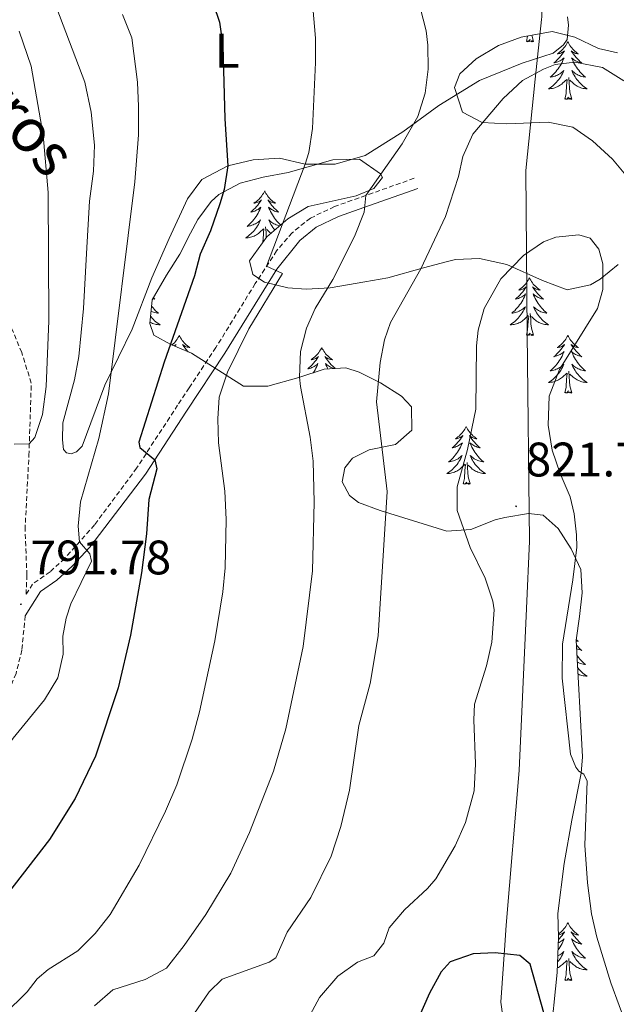
# Model space of a CAD drawing. Units: metres. Extents: x 616998 to 621503, y 4717458 to 4720505.
# Drawn here: x 619065 to 619189, y 4719763 to 4719967 of the extents above; entities that cross this region are included whole.
import ezdxf
from ezdxf.enums import TextEntityAlignment as Align

# ---------------------------------------------------------------- set-up
doc = ezdxf.new("R2010")
doc.units = ezdxf.units.M
doc.header["$MEASUREMENT"] = 0
doc.linetypes.add('TRAZOSX2', pattern=[1.5, 1, -0.5])
for name, color, linetype, lineweight in [('Carátula', 7, 'Continuous', 5), ('Level 1', 19, 'Continuous', 0), ('Level 21', 19, 'Continuous', 0), ('Level 35', 92, 'TRAZOSX2', 0), ('Level 36', 19, 'Continuous', 40), ('Level 37', 92, 'Continuous', 0), ('Level 4', 36, 'Continuous', 30), ('Level 41', 19, 'Continuous', 0), ('Level 44', 19, 'Continuous', 0), ('Level 5', 36, 'Continuous', 0), ('Level 7', 1, 'Continuous', 0)]:
    doc.layers.add(name, color=color, linetype=linetype, lineweight=lineweight)
doc.styles.add('Arial', font='ARIAL.TTF', dxfattribs={"height": 0.2})

# ---------------------------------------------------------------- blocks, each defined once
blk = doc.blocks.new('5PATER')
at = {"layer": 'Carátula', "linetype": 'Continuous', "lineweight": 5}
h = blk.add_hatch(color=250, dxfattribs=at)
edge = h.paths.add_edge_path()
edge.add_ellipse((0, 0), major_axis=(-1.33, -1.34), ratio=0.999422, start_angle=0, end_angle=360)

msp = doc.modelspace()

# ---------------------------------------------------------------- linework, layer by layer
at = {"layer": 'Level 1', "color": 19, "linetype": 'Continuous', "lineweight": 0, "ltscale": 0.5}
msp.add_polyline3d([(619189.46, 4719716.05, 826.99), (619175.48, 4719731.46, 828.68), (619169.32, 4719742.67, 827.94), (619166.34, 4719754.05, 826.8), (619164.91, 4719763.94, 826.18), (619165.75, 4719775.73, 824.67), (619166.05, 4719779.85, 823.91), (619168.71, 4719811.92, 820.55), (619170.23, 4719845.42, 821.14), (619170.86, 4719859.35, 821.5), (619170.41, 4719902.43, 820.68), (619170.34, 4719910.9, 820.27), (619170.12, 4719936.1, 817.46), (619172.07, 4719954.99, 815.12), (619173.36, 4719967.37, 813.72), (619173.41, 4719967.93, 813.71), (619174.29, 4719992.34, 810.96), (619180.65, 4720030.95, 806.95), (619184.39, 4720067.36, 799), (619181.48, 4720089.93, 797.61)], dxfattribs=at)
at = {"layer": 'Level 21', "color": 19, "linetype": 'TRAZOSX2', "lineweight": 0}
for points in [[(619146.97, 4719934.48, 812.6), (619136.97, 4719930.92, 810.85), (619130.45, 4719928.62, 808.71), (619125.49, 4719926.23, 807.44), (619121.69, 4719923.21, 806.56), (619118.49, 4719919.48, 805.61), (619114.06, 4719912.68, 804.43), (619105.91, 4719899.44, 803.47), (619100.37, 4719891.11, 803.22), (619097.98, 4719887.51, 802.67), (619089.49, 4719874.49, 799.1), (619080.77, 4719862.73, 795.71), (619074.57, 4719855.78, 793.3), (619071.54, 4719853.02, 792.43), (619067.94, 4719850.49, 791.79), (619066.59, 4719848.36, 791.78), (619066.75, 4719852.34, 791.45), (619066.36, 4719861.72, 791.06), (619067.17, 4719877.09, 790.74), (619067.66, 4719892.07, 788.44), (619065.67, 4719898.4, 787.32), (619057.68, 4719917.77, 784.47)], [(619066.4, 4719843.92, 791.77), (619065.7, 4719836.81, 791.93), (619064.5, 4719831.98, 792.29), (619060.88, 4719823.3, 792.57), (619056.53, 4719816.36, 793.28), (619049.63, 4719807.15, 792.88), (619044.19, 4719798.76, 792.48), (619040.22, 4719793.58, 792.09), (619023.77, 4719774.4, 790.01), (619015.38, 4719764.8, 789.55), (619011.79, 4719761.29, 789.47), (619009, 4719759.26, 789.39), (619005.5, 4719757.31, 788.68), (619001.77, 4719755.02, 788.28), (618998.74, 4719752.04, 788.2), (618996.97, 4719749.29, 788.28)]]:
    msp.add_polyline3d(points, dxfattribs=at)
at = {"layer": 'Level 21', "color": 19, "linetype": 'Continuous', "lineweight": 0}
msp.add_polyline3d([(619147.71, 4719932.39, 812.6), (619137.71, 4719928.84, 810.85), (619131.3, 4719926.57, 808.71), (619126.67, 4719924.35, 807.44), (619123.27, 4719921.63, 806.56), (619118.51, 4719915.64, 805.06), (619107.77, 4719898.25, 803.47), (619099.83, 4719886.29, 802.67), (619091.3, 4719873.21, 799.1), (619079.81, 4719858.09, 794.73), (619076.12, 4719854.2, 793.3), (619072.93, 4719851.29, 792.43), (619069.57, 4719848.93, 791.79), (619066.4, 4719843.92, 791.77)], dxfattribs=at)
at = {"layer": 'Level 35', "color": 92, "linetype": 'Continuous', "lineweight": 0, "ltscale": 0.5}
for points in [[(619191.85, 4719933.85, 820.06), (619188.09, 4719938.45, 820.37), (619183.95, 4719942.23, 820.37), (619179.87, 4719945.09, 820.37), (619174.72, 4719946.11, 820.37), (619166.19, 4719945.74, 820.06), (619161.1, 4719946.04, 819.1), (619156.99, 4719948.2, 818.79), (619155.31, 4719953.27, 818.17), (619156.43, 4719956.12, 817.83), (619159.82, 4719959.23, 817.52), (619164.44, 4719961.97, 816.88), (619169.12, 4719963.72, 816.92), (619175.57, 4719964.84, 816.24), (619180.27, 4719963.71, 815.29), (619185.19, 4719961.37, 815.61), (619189.08, 4719960.43, 815.61)], [(619123.12, 4719893.23, 811.16), (619116.65, 4719891.47, 809.26), (619111.65, 4719891.42, 808.42), (619100.85, 4719898.27, 806.4), (619096.55, 4719900.05, 804.89), (619093.05, 4719901.98, 803.54), (619092.19, 4719904.4, 802.9), (619092.7, 4719909.29, 802.9), (619095.65, 4719914.43, 802.9), (619098.41, 4719918.76, 803.54), (619100.67, 4719923.12, 804.28), (619102.13, 4719925.95, 805.13), (619104.94, 4719929.69, 807.04), (619106.5, 4719931.12, 807.99), (619110.93, 4719933.45, 810.21), (619115.73, 4719934.71, 810.83), (619120.85, 4719935.68, 810.84), (619130.15, 4719938.31, 813.07), (619135.63, 4719938.42, 813.39), (619140, 4719935.43, 813.14), (619140.39, 4719934.65, 813.07), (619138.6, 4719932.38, 812.75), (619134.97, 4719930.88, 813.07), (619125.05, 4719928.65, 811.48), (619120.79, 4719926.12, 810.89), (619116.44, 4719922.37, 810.84), (619112.87, 4719917.42, 811.16), (619113.54, 4719914.59, 813.07), (619116.01, 4719913.01, 813.39), (619120.78, 4719911.83, 814.61), (619124.58, 4719911.56, 815.29), (619129.57, 4719911.82, 815.29), (619136.75, 4719913.02, 815.61), (619141.53, 4719913.89, 816.78), (619148.89, 4719915.91, 819.74), (619153.61, 4719917.17, 820.9), (619155.57, 4719917.67, 821.01)], [(619155.57, 4719917.67, 821.01), (619160.5, 4719917.87, 820.11), (619166.16, 4719916.66, 820.06), (619173.55, 4719913.35, 819.74), (619178.67, 4719911.42, 822.6), (619183.54, 4719912.42, 822.63), (619185.54, 4719913.59, 822.28), (619189.28, 4719916.66, 821.03)], [(619175.15, 4719755.88, 829.53), (619176.63, 4719770.06, 827.68), (619176.89, 4719777.39, 828.32), (619176.73, 4719782.32, 827.53), (619178.07, 4719792.67, 824.85), (619179.68, 4719801.58, 822.86), (619181.6, 4719811.33, 821.46), (619181.83, 4719814.7, 821.33), (619180.53, 4719838.87, 821.64), (619181.25, 4719843.76, 821.96), (619181.79, 4719848.67, 823.06), (619181.54, 4719853.53, 824.15), (619179.54, 4719857.76, 824.19), (619176.82, 4719861.97, 823.87), (619173.71, 4719864.76, 823.87), (619170.65, 4719865.1, 823.87), (619165.74, 4719864.24, 823.87), (619163.77, 4719863.75, 823.87), (619158.72, 4719861.81, 822.92), (619153.73, 4719861.44, 822.31), (619139.94, 4719865.71, 822.28), (619135.47, 4719867.39, 821.33), (619133.57, 4719868.83, 820.69), (619132.09, 4719871.65, 819.74), (619132.65, 4719874.51, 818.15), (619134.23, 4719876.57, 816.56), (619137.65, 4719878.27, 815.29), (619143.12, 4719879.39, 815.93), (619146.52, 4719882.31, 816.56), (619146.42, 4719887.19, 816.24), (619144.34, 4719889.38, 815.93), (619140.02, 4719892.14, 814.97), (619135.59, 4719894.35, 814), (619132.84, 4719895.25, 813.39), (619128.37, 4719894.96, 812.12), (619123.12, 4719893.23, 811.16)]]:
    msp.add_polyline3d(points, dxfattribs=at)
at = {"layer": 'Level 36', "color": 92, "linetype": 'Continuous', "lineweight": 0}
for points in [[(619170.25, 4719962.81), (619170.49, 4719963.92), (619170.49, 4719963.96)], [(619171.71, 4719962.81), (619171.33, 4719964.1)], [(619171.71, 4719962.81), (619171.54, 4719962.74), (619171.52, 4719962.98), (619171.33, 4719962.75), (619171.21, 4719962.96), (619171.09, 4719962.85), (619170.82, 4719962.8), (619171.02, 4719963.19), (619170.63, 4719962.81), (619170.44, 4719962.75), (619170.4, 4719962.92), (619170.25, 4719962.81)], [(619178.82, 4719962.74), (619178.71, 4719962.52), (619178.56, 4719962.24), (619178.39, 4719961.98), (619178.21, 4719961.72), (619178.01, 4719961.47), (619177.81, 4719961.23), (619177.59, 4719961.01), (619177.36, 4719960.79), (619177.12, 4719960.59), (619176.87, 4719960.4), (619176.61, 4719960.22), (619176.81, 4719960.24), (619177.01, 4719960.28), (619177.21, 4719960.34), (619177.4, 4719960.41), (619177.59, 4719960.49), (619177.77, 4719960.59), (619177.95, 4719960.7), (619178.15, 4719960.89), (619178.11, 4719960.83), (619177.88, 4719960.48), (619177.64, 4719960.15), (619177.38, 4719959.82), (619177.11, 4719959.51), (619176.83, 4719959.2), (619176.54, 4719958.91), (619176.24, 4719958.62), (619175.93, 4719958.35), (619176.05, 4719958.37), (619176.3, 4719958.43), (619176.54, 4719958.51), (619176.77, 4719958.59), (619177.01, 4719958.7), (619177.23, 4719958.81), (619177.44, 4719958.95), (619177.65, 4719959.09), (619177.85, 4719959.25), (619178.03, 4719959.42), (619177.95, 4719959.2), (619177.79, 4719958.83), (619177.62, 4719958.48), (619177.43, 4719958.13), (619177.23, 4719957.79), (619177.02, 4719957.46), (619176.8, 4719957.14), (619176.56, 4719956.83), (619176.31, 4719956.53), (619176.04, 4719956.23), (619175.77, 4719955.95), (619175.48, 4719955.68), (619175.18, 4719955.43), (619175.38, 4719955.45), (619175.65, 4719955.5), (619175.91, 4719955.56), (619176.17, 4719955.64), (619176.42, 4719955.73), (619176.67, 4719955.84), (619176.91, 4719955.96), (619177.15, 4719956.1), (619177.37, 4719956.25), (619177.59, 4719956.42), (619177.79, 4719956.59), (619177.99, 4719956.78), (619177.85, 4719956.45)], [(619178.82, 4719962.74), (619178.93, 4719962.52), (619179.09, 4719962.24), (619179.26, 4719961.98), (619179.44, 4719961.72), (619179.63, 4719961.47), (619179.84, 4719961.23), (619180.06, 4719961.01), (619180.29, 4719960.79), (619180.53, 4719960.59), (619180.78, 4719960.4), (619181.04, 4719960.22), (619180.84, 4719960.24), (619180.64, 4719960.28), (619180.44, 4719960.34), (619180.25, 4719960.41), (619180.06, 4719960.49), (619179.87, 4719960.59), (619179.7, 4719960.7), (619179.5, 4719960.89), (619179.54, 4719960.83), (619179.77, 4719960.48), (619180.01, 4719960.15), (619180.27, 4719959.82), (619180.53, 4719959.51), (619180.81, 4719959.2), (619181.11, 4719958.91), (619181.41, 4719958.62), (619181.72, 4719958.35), (619181.6, 4719958.37), (619181.35, 4719958.43), (619181.11, 4719958.51), (619180.87, 4719958.59), (619180.64, 4719958.7), (619180.42, 4719958.81), (619180.2, 4719958.95), (619180, 4719959.09), (619179.8, 4719959.25), (619179.61, 4719959.42), (619179.7, 4719959.2), (619179.86, 4719958.83), (619180.03, 4719958.48), (619180.21, 4719958.13), (619180.41, 4719957.79), (619180.63, 4719957.46), (619180.85, 4719957.14), (619181.09, 4719956.83), (619181.34, 4719956.53), (619181.61, 4719956.23), (619181.88, 4719955.95), (619182.17, 4719955.68), (619182.47, 4719955.43), (619182.27, 4719955.45), (619182, 4719955.5), (619181.74, 4719955.56), (619181.48, 4719955.64), (619181.23, 4719955.73), (619180.98, 4719955.84), (619180.74, 4719955.96), (619180.5, 4719956.1), (619180.28, 4719956.25), (619180.06, 4719956.42), (619179.85, 4719956.59), (619179.66, 4719956.78), (619179.8, 4719956.45)], [(619177.85, 4719956.45), (619177.69, 4719956.13), (619177.52, 4719955.82), (619177.34, 4719955.51), (619177.14, 4719955.22), (619176.93, 4719954.93), (619176.71, 4719954.65), (619176.47, 4719954.38), (619176.23, 4719954.12), (619175.97, 4719953.88), (619175.7, 4719953.65), (619175.42, 4719953.42), (619175.13, 4719953.21), (619174.84, 4719953.02), (619175.11, 4719953.03), (619175.37, 4719953.06), (619175.63, 4719953.1), (619175.89, 4719953.15), (619176.15, 4719953.23), (619176.4, 4719953.31), (619176.64, 4719953.42), (619176.88, 4719953.53), (619177.11, 4719953.66), (619177.33, 4719953.81), (619177.55, 4719953.97), (619177.75, 4719954.14), (619178.6, 4719954.94)], [(619179.8, 4719956.45), (619179.96, 4719956.13), (619180.13, 4719955.82), (619180.31, 4719955.51), (619180.51, 4719955.22), (619180.71, 4719954.93), (619180.94, 4719954.65), (619181.17, 4719954.38), (619181.42, 4719954.12), (619181.68, 4719953.88), (619181.95, 4719953.65), (619182.23, 4719953.42), (619182.51, 4719953.21), (619182.8, 4719953.02), (619182.54, 4719953.03), (619182.28, 4719953.06), (619182.01, 4719953.1), (619181.75, 4719953.15), (619181.5, 4719953.23), (619181.25, 4719953.31), (619181.01, 4719953.42), (619180.77, 4719953.53), (619180.54, 4719953.66), (619180.32, 4719953.81), (619180.1, 4719953.97), (619179.9, 4719954.14), (619179.24, 4719954.76)], [(619178.21, 4719950.89), (619178.45, 4719952.01), (619178.56, 4719953.75), (619178.61, 4719954.18), (619178.67, 4719954.9)], [(619179.67, 4719950.89), (619179.25, 4719952.33), (619179.15, 4719953.23), (619179.11, 4719954.18), (619179.01, 4719955.34)], [(619179.67, 4719950.89), (619179.5, 4719950.82), (619179.48, 4719951.06), (619179.29, 4719950.84), (619179.17, 4719951.04), (619179.05, 4719950.93), (619178.78, 4719950.88), (619178.98, 4719951.27), (619178.59, 4719950.89), (619178.4, 4719950.84), (619178.36, 4719951), (619178.21, 4719950.89)], [(619116.02, 4719931.85), (619115.91, 4719931.63), (619115.75, 4719931.35), (619115.58, 4719931.09), (619115.4, 4719930.83), (619115.21, 4719930.58), (619115, 4719930.34), (619114.78, 4719930.12), (619114.55, 4719929.9), (619114.31, 4719929.7), (619114.06, 4719929.51), (619113.8, 4719929.33), (619114, 4719929.35), (619114.2, 4719929.39), (619114.4, 4719929.45), (619114.6, 4719929.51), (619114.79, 4719929.6), (619114.97, 4719929.7), (619115.14, 4719929.81), (619115.35, 4719930), (619115.3, 4719929.94), (619115.07, 4719929.59), (619114.83, 4719929.25), (619114.57, 4719928.93), (619114.31, 4719928.61), (619114.03, 4719928.31), (619113.73, 4719928.01), (619113.43, 4719927.73), (619113.12, 4719927.46), (619113.24, 4719927.48), (619113.49, 4719927.54), (619113.73, 4719927.61), (619113.97, 4719927.7), (619114.2, 4719927.81), (619114.42, 4719927.92), (619114.64, 4719928.05), (619114.84, 4719928.2), (619115.04, 4719928.36), (619115.23, 4719928.53), (619115.14, 4719928.3), (619114.98, 4719927.94), (619114.81, 4719927.59), (619114.63, 4719927.24), (619114.43, 4719926.9), (619114.22, 4719926.57), (619113.99, 4719926.25), (619113.75, 4719925.94), (619113.5, 4719925.63), (619113.23, 4719925.34), (619112.96, 4719925.06), (619112.67, 4719924.79), (619112.38, 4719924.53), (619112.57, 4719924.56), (619112.84, 4719924.61), (619113.1, 4719924.67), (619113.36, 4719924.75), (619113.62, 4719924.84), (619113.86, 4719924.95), (619114.11, 4719925.07), (619114.34, 4719925.21), (619114.56, 4719925.36), (619114.78, 4719925.52), (619114.99, 4719925.7), (619115.18, 4719925.89), (619115.04, 4719925.56)], [(619116.02, 4719931.85), (619116.13, 4719931.63), (619116.28, 4719931.35), (619116.45, 4719931.09), (619116.63, 4719930.83), (619116.83, 4719930.58), (619117.03, 4719930.34), (619117.25, 4719930.12), (619117.48, 4719929.9), (619117.72, 4719929.7), (619117.97, 4719929.51), (619118.23, 4719929.33), (619118.03, 4719929.35), (619117.83, 4719929.39), (619117.63, 4719929.45), (619117.44, 4719929.51), (619117.25, 4719929.6), (619117.07, 4719929.7), (619116.89, 4719929.81), (619116.69, 4719930), (619116.73, 4719929.94), (619116.96, 4719929.59), (619117.2, 4719929.25), (619117.46, 4719928.93), (619117.73, 4719928.61), (619118.01, 4719928.31), (619118.3, 4719928.01), (619118.6, 4719927.73), (619118.91, 4719927.46), (619118.79, 4719927.48), (619118.55, 4719927.54), (619118.3, 4719927.61), (619118.07, 4719927.7), (619117.84, 4719927.81), (619117.61, 4719927.92), (619117.4, 4719928.05), (619117.19, 4719928.2), (619116.99, 4719928.36), (619116.81, 4719928.53), (619116.89, 4719928.3), (619117.05, 4719927.94), (619117.22, 4719927.59), (619117.41, 4719927.24), (619117.61, 4719926.9), (619117.82, 4719926.57), (619118.05, 4719926.25), (619118.28, 4719925.94), (619118.53, 4719925.63), (619118.8, 4719925.34), (619119.07, 4719925.06), (619119.31, 4719924.84)], [(619115.04, 4719925.56), (619114.89, 4719925.24), (619114.72, 4719924.93), (619114.53, 4719924.62), (619114.34, 4719924.32), (619114.13, 4719924.04), (619113.9, 4719923.76), (619113.67, 4719923.49), (619113.42, 4719923.23), (619113.16, 4719922.99), (619112.89, 4719922.75), (619112.62, 4719922.53), (619112.33, 4719922.32), (619112.04, 4719922.13), (619112.3, 4719922.14), (619112.57, 4719922.17), (619112.83, 4719922.21), (619113.09, 4719922.26), (619113.34, 4719922.33), (619113.59, 4719922.42), (619113.83, 4719922.53), (619114.07, 4719922.64), (619114.3, 4719922.77), (619114.53, 4719922.92), (619114.74, 4719923.07), (619114.94, 4719923.25), (619115.79, 4719924.04)], [(619119.06, 4719924.64), (619118.93, 4719924.67), (619118.67, 4719924.75), (619118.42, 4719924.84), (619118.17, 4719924.95), (619117.93, 4719925.07), (619117.69, 4719925.21), (619117.47, 4719925.36), (619117.25, 4719925.52), (619117.05, 4719925.7), (619116.85, 4719925.89), (619116.99, 4719925.56), (619117.15, 4719925.24), (619117.32, 4719924.93), (619117.5, 4719924.62), (619117.7, 4719924.32), (619117.91, 4719924.04), (619118.09, 4719923.8)], [(619115.65, 4719921.29), (619115.76, 4719922.85), (619115.8, 4719923.29), (619115.87, 4719924.01)], [(619116.36, 4719922.26), (619116.35, 4719922.34), (619116.3, 4719923.29), (619116.2, 4719924.45)], [(619117.27, 4719923.09), (619117.09, 4719923.25), (619116.43, 4719923.87)], [(619170.86, 4719913.86), (619170.75, 4719913.64), (619170.6, 4719913.37), (619170.43, 4719913.1), (619170.25, 4719912.84), (619170.05, 4719912.59), (619169.85, 4719912.36), (619169.63, 4719912.13), (619169.4, 4719911.91), (619169.16, 4719911.71), (619168.91, 4719911.52), (619168.65, 4719911.34), (619168.85, 4719911.37), (619169.05, 4719911.4), (619169.25, 4719911.46), (619169.44, 4719911.53), (619169.63, 4719911.61), (619169.81, 4719911.71), (619169.99, 4719911.82), (619170.19, 4719912.01), (619170.15, 4719911.95), (619169.92, 4719911.61), (619169.68, 4719911.27), (619169.42, 4719910.94), (619169.15, 4719910.63), (619168.87, 4719910.32), (619168.58, 4719910.03), (619168.28, 4719909.75), (619167.97, 4719909.47), (619168.09, 4719909.5), (619168.33, 4719909.55), (619168.58, 4719909.63), (619168.81, 4719909.72), (619169.04, 4719909.82), (619169.27, 4719909.94), (619169.48, 4719910.07), (619169.69, 4719910.21), (619169.89, 4719910.37), (619170.07, 4719910.54), (619169.99, 4719910.32), (619169.83, 4719909.96), (619169.66, 4719909.6), (619169.47, 4719909.26), (619169.27, 4719908.92), (619169.06, 4719908.59), (619168.83, 4719908.26), (619168.6, 4719907.95), (619168.35, 4719907.65), (619168.08, 4719907.36), (619167.81, 4719907.07), (619167.52, 4719906.81), (619167.22, 4719906.55), (619167.42, 4719906.57), (619167.69, 4719906.62), (619167.95, 4719906.68), (619168.21, 4719906.76), (619168.46, 4719906.85), (619168.71, 4719906.96), (619168.95, 4719907.09), (619169.19, 4719907.22), (619169.41, 4719907.37), (619169.63, 4719907.54), (619169.83, 4719907.71), (619170.03, 4719907.9), (619169.89, 4719907.57)], [(619170.86, 4719913.86), (619170.97, 4719913.64), (619171.13, 4719913.37), (619171.3, 4719913.1), (619171.48, 4719912.84), (619171.67, 4719912.59), (619171.88, 4719912.36), (619172.1, 4719912.13), (619172.33, 4719911.91), (619172.57, 4719911.71), (619172.82, 4719911.52), (619173.08, 4719911.34), (619172.88, 4719911.37), (619172.68, 4719911.4), (619172.48, 4719911.46), (619172.28, 4719911.53), (619172.09, 4719911.61), (619171.91, 4719911.71), (619171.74, 4719911.82), (619171.53, 4719912.01), (619171.58, 4719911.95), (619171.81, 4719911.61), (619172.05, 4719911.27), (619172.31, 4719910.94), (619172.57, 4719910.63), (619172.85, 4719910.32), (619173.15, 4719910.03), (619173.45, 4719909.75), (619173.76, 4719909.47), (619173.64, 4719909.5), (619173.39, 4719909.55), (619173.15, 4719909.63), (619172.91, 4719909.72), (619172.68, 4719909.82), (619172.46, 4719909.94), (619172.24, 4719910.07), (619172.04, 4719910.21), (619171.84, 4719910.37), (619171.65, 4719910.54), (619171.74, 4719910.32), (619171.9, 4719909.96), (619172.07, 4719909.6), (619172.25, 4719909.26), (619172.45, 4719908.92), (619172.66, 4719908.59), (619172.89, 4719908.26), (619173.13, 4719907.95), (619173.38, 4719907.65), (619173.65, 4719907.36), (619173.92, 4719907.07), (619174.21, 4719906.81), (619174.5, 4719906.55), (619174.31, 4719906.57), (619174.04, 4719906.62), (619173.78, 4719906.68), (619173.52, 4719906.76), (619173.26, 4719906.85), (619173.02, 4719906.96), (619172.77, 4719907.09), (619172.54, 4719907.22), (619172.32, 4719907.37), (619172.1, 4719907.54), (619171.89, 4719907.71), (619171.7, 4719907.9), (619171.84, 4719907.57)], [(619092.96, 4719909.73), (619093.26, 4719909.47), (619093.13, 4719909.5), (619092.89, 4719909.55), (619092.86, 4719909.56)], [(619092.57, 4719908.02), (619092.63, 4719907.95), (619092.88, 4719907.65), (619093.14, 4719907.36), (619093.42, 4719907.07), (619093.7, 4719906.81), (619094, 4719906.55), (619093.8, 4719906.57), (619093.54, 4719906.62), (619093.27, 4719906.68), (619093.01, 4719906.76), (619092.76, 4719906.85), (619092.51, 4719906.96), (619092.46, 4719906.99)], [(619169.89, 4719907.57), (619169.73, 4719907.25), (619169.56, 4719906.94), (619169.38, 4719906.63), (619169.18, 4719906.34), (619168.97, 4719906.05), (619168.75, 4719905.77), (619168.51, 4719905.5), (619168.27, 4719905.25), (619168.01, 4719905), (619167.74, 4719904.77), (619167.46, 4719904.55), (619167.17, 4719904.34), (619166.88, 4719904.15), (619167.15, 4719904.15), (619167.41, 4719904.18), (619167.67, 4719904.22), (619167.93, 4719904.28), (619168.19, 4719904.35), (619168.44, 4719904.44), (619168.68, 4719904.54), (619168.92, 4719904.65), (619169.15, 4719904.79), (619169.37, 4719904.93), (619169.58, 4719905.09), (619169.79, 4719905.26), (619170.63, 4719906.06)], [(619171.84, 4719907.57), (619171.99, 4719907.25), (619172.16, 4719906.94), (619172.35, 4719906.63), (619172.54, 4719906.34), (619172.75, 4719906.05), (619172.98, 4719905.77), (619173.21, 4719905.5), (619173.46, 4719905.25), (619173.72, 4719905), (619173.99, 4719904.77), (619174.26, 4719904.55), (619174.55, 4719904.34), (619174.84, 4719904.15), (619174.58, 4719904.15), (619174.31, 4719904.18), (619174.05, 4719904.22), (619173.79, 4719904.28), (619173.54, 4719904.35), (619173.29, 4719904.44), (619173.05, 4719904.54), (619172.81, 4719904.65), (619172.58, 4719904.79), (619172.35, 4719904.93), (619172.14, 4719905.09), (619171.94, 4719905.26), (619171.28, 4719905.88)], [(619092.35, 4719905.92), (619092.47, 4719905.77), (619092.71, 4719905.5), (619092.95, 4719905.25), (619093.21, 4719905), (619093.48, 4719904.77), (619093.76, 4719904.55), (619094.05, 4719904.34), (619094.34, 4719904.15), (619094.07, 4719904.15), (619093.81, 4719904.18), (619093.55, 4719904.22), (619093.29, 4719904.28), (619093.03, 4719904.35), (619092.79, 4719904.44), (619092.54, 4719904.54), (619092.3, 4719904.65), (619092.22, 4719904.7)], [(619170.24, 4719902.01), (619170.49, 4719903.13), (619170.6, 4719904.87), (619170.65, 4719905.3), (619170.71, 4719906.03)], [(619171.71, 4719902.01), (619171.29, 4719903.45), (619171.19, 4719904.35), (619171.15, 4719905.3), (619171.05, 4719906.47)], [(619098.32, 4719901.94), (619098.21, 4719901.72), (619098.05, 4719901.45), (619097.88, 4719901.18), (619097.7, 4719900.92), (619097.51, 4719900.68), (619097.3, 4719900.44), (619097.08, 4719900.21), (619096.85, 4719900), (619096.8, 4719899.95)], [(619098.32, 4719901.94), (619098.43, 4719901.72), (619098.58, 4719901.45), (619098.75, 4719901.18), (619098.93, 4719900.92), (619099.13, 4719900.68), (619099.33, 4719900.44), (619099.55, 4719900.21), (619099.78, 4719900), (619100.02, 4719899.79), (619100.27, 4719899.6), (619100.53, 4719899.42), (619100.34, 4719899.45), (619100.13, 4719899.49), (619099.93, 4719899.54), (619099.74, 4719899.61), (619099.55, 4719899.69), (619099.37, 4719899.79), (619099.19, 4719899.91), (619098.99, 4719900.1), (619099.03, 4719900.03), (619099.26, 4719899.69), (619099.5, 4719899.35), (619099.76, 4719899.02), (619100.03, 4719898.71), (619100.17, 4719898.56)], [(619171.71, 4719902.01), (619171.54, 4719901.94), (619171.52, 4719902.18), (619171.33, 4719901.96), (619171.21, 4719902.16), (619171.09, 4719902.05), (619170.82, 4719902), (619171.01, 4719902.39), (619170.63, 4719902.01), (619170.44, 4719901.96), (619170.4, 4719902.12), (619170.24, 4719902.01)], [(619178.82, 4719901.94), (619178.71, 4719901.72), (619178.56, 4719901.45), (619178.39, 4719901.18), (619178.21, 4719900.92), (619178.01, 4719900.68), (619177.81, 4719900.44), (619177.59, 4719900.21), (619177.36, 4719900), (619177.12, 4719899.79), (619176.87, 4719899.6), (619176.61, 4719899.42), (619176.81, 4719899.45), (619177.01, 4719899.49), (619177.21, 4719899.54), (619177.4, 4719899.61), (619177.59, 4719899.69), (619177.77, 4719899.79), (619177.95, 4719899.91), (619178.15, 4719900.1), (619178.11, 4719900.03), (619177.88, 4719899.69), (619177.64, 4719899.35), (619177.38, 4719899.02), (619177.11, 4719898.71), (619176.83, 4719898.4), (619176.54, 4719898.11), (619176.24, 4719897.83), (619175.93, 4719897.55), (619176.05, 4719897.58), (619176.29, 4719897.64), (619176.54, 4719897.71), (619176.77, 4719897.8), (619177, 4719897.9), (619177.23, 4719898.02), (619177.44, 4719898.15), (619177.65, 4719898.29), (619177.85, 4719898.45), (619178.03, 4719898.62), (619177.95, 4719898.4), (619177.79, 4719898.04), (619177.62, 4719897.68), (619177.43, 4719897.34), (619177.23, 4719897), (619177.02, 4719896.67), (619176.79, 4719896.34), (619176.56, 4719896.03), (619176.31, 4719895.73), (619176.04, 4719895.44), (619175.77, 4719895.16), (619175.48, 4719894.89), (619175.18, 4719894.63), (619175.38, 4719894.65), (619175.65, 4719894.7), (619175.91, 4719894.76), (619176.17, 4719894.84), (619176.42, 4719894.94), (619176.67, 4719895.04), (619176.91, 4719895.17), (619177.15, 4719895.31), (619177.37, 4719895.45), (619177.59, 4719895.62), (619177.79, 4719895.79), (619177.99, 4719895.98), (619177.85, 4719895.66)], [(619178.82, 4719901.94), (619178.93, 4719901.72), (619179.09, 4719901.45), (619179.26, 4719901.18), (619179.44, 4719900.92), (619179.63, 4719900.68), (619179.84, 4719900.44), (619180.06, 4719900.21), (619180.29, 4719900), (619180.53, 4719899.79), (619180.78, 4719899.6), (619181.04, 4719899.42), (619180.84, 4719899.45), (619180.64, 4719899.49), (619180.44, 4719899.54), (619180.24, 4719899.61), (619180.05, 4719899.69), (619179.87, 4719899.79), (619179.7, 4719899.91), (619179.49, 4719900.1), (619179.54, 4719900.03), (619179.77, 4719899.69), (619180.01, 4719899.35), (619180.27, 4719899.02), (619180.53, 4719898.71), (619180.81, 4719898.4), (619181.11, 4719898.11), (619181.41, 4719897.83), (619181.72, 4719897.55), (619181.6, 4719897.58), (619181.35, 4719897.64), (619181.11, 4719897.71), (619180.87, 4719897.8), (619180.64, 4719897.9), (619180.42, 4719898.02), (619180.2, 4719898.15), (619180, 4719898.29), (619179.8, 4719898.45), (619179.61, 4719898.62), (619179.7, 4719898.4), (619179.86, 4719898.04), (619180.03, 4719897.68), (619180.21, 4719897.34), (619180.41, 4719897), (619180.62, 4719896.67), (619180.85, 4719896.34), (619181.09, 4719896.03), (619181.34, 4719895.73), (619181.61, 4719895.44), (619181.88, 4719895.16), (619182.17, 4719894.89), (619182.46, 4719894.63), (619182.27, 4719894.65), (619182, 4719894.7), (619181.74, 4719894.76), (619181.48, 4719894.84), (619181.22, 4719894.94), (619180.98, 4719895.04), (619180.73, 4719895.17), (619180.5, 4719895.31), (619180.28, 4719895.45), (619180.06, 4719895.62), (619179.85, 4719895.79), (619179.66, 4719895.98), (619179.8, 4719895.66)], [(619097.23, 4719899.77), (619097.27, 4719899.79), (619097.44, 4719899.91), (619097.65, 4719900.1), (619097.61, 4719900.03), (619097.39, 4719899.71)], [(619127.83, 4719899.43), (619127.72, 4719899.21), (619127.57, 4719898.94), (619127.4, 4719898.67), (619127.22, 4719898.42), (619127.02, 4719898.17), (619126.82, 4719897.93), (619126.6, 4719897.7), (619126.37, 4719897.49), (619126.13, 4719897.29), (619125.88, 4719897.09), (619125.62, 4719896.92), (619125.81, 4719896.94), (619126.02, 4719896.98), (619126.22, 4719897.03), (619126.41, 4719897.1), (619126.6, 4719897.19), (619126.78, 4719897.29), (619126.96, 4719897.4), (619127.16, 4719897.59), (619127.12, 4719897.52), (619126.89, 4719897.18), (619126.65, 4719896.84), (619126.39, 4719896.52), (619126.12, 4719896.2), (619125.84, 4719895.89), (619125.55, 4719895.6), (619125.25, 4719895.32), (619124.93, 4719895.05), (619125.06, 4719895.07), (619125.31, 4719895.13), (619125.55, 4719895.2), (619125.78, 4719895.29), (619126.01, 4719895.39), (619126.24, 4719895.51), (619126.45, 4719895.64), (619126.66, 4719895.79), (619126.86, 4719895.94), (619127.04, 4719896.11), (619126.96, 4719895.89), (619126.8, 4719895.53), (619126.63, 4719895.18), (619126.44, 4719894.83), (619126.24, 4719894.49), (619126.06, 4719894.2)], [(619127.83, 4719899.43), (619127.94, 4719899.21), (619128.1, 4719898.94), (619128.27, 4719898.67), (619128.45, 4719898.42), (619128.64, 4719898.17), (619128.85, 4719897.93), (619129.07, 4719897.7), (619129.3, 4719897.49), (619129.54, 4719897.29), (619129.79, 4719897.09), (619130.05, 4719896.92), (619129.85, 4719896.94), (619129.65, 4719896.98), (619129.45, 4719897.03), (619129.25, 4719897.1), (619129.07, 4719897.19), (619128.88, 4719897.29), (619128.71, 4719897.4), (619128.51, 4719897.59), (619128.55, 4719897.52), (619128.78, 4719897.18), (619129.02, 4719896.84), (619129.27, 4719896.52), (619129.54, 4719896.2), (619129.82, 4719895.89), (619130.11, 4719895.6), (619130.42, 4719895.32), (619130.66, 4719895.11)], [(619130.49, 4719895.1), (619130.36, 4719895.13), (619130.12, 4719895.2), (619129.88, 4719895.29), (619129.65, 4719895.39), (619129.43, 4719895.51), (619129.21, 4719895.64), (619129.01, 4719895.79), (619128.81, 4719895.94), (619128.62, 4719896.11), (619128.71, 4719895.89), (619128.87, 4719895.53), (619129.04, 4719895.18), (619129.13, 4719895.01)], [(619177.85, 4719895.66), (619177.69, 4719895.33), (619177.52, 4719895.02), (619177.34, 4719894.72), (619177.14, 4719894.42), (619176.93, 4719894.13), (619176.71, 4719893.85), (619176.47, 4719893.59), (619176.23, 4719893.33), (619175.97, 4719893.08), (619175.7, 4719892.85), (619175.42, 4719892.63), (619175.13, 4719892.42), (619174.84, 4719892.23), (619175.11, 4719892.23), (619175.37, 4719892.26), (619175.63, 4719892.3), (619175.89, 4719892.36), (619176.15, 4719892.43), (619176.4, 4719892.52), (619176.64, 4719892.62), (619176.88, 4719892.74), (619177.11, 4719892.87), (619177.33, 4719893.01), (619177.54, 4719893.17), (619177.75, 4719893.34), (619178.59, 4719894.14)], [(619179.67, 4719890.09), (619179.25, 4719891.53), (619179.15, 4719892.43), (619179.11, 4719893.38), (619179.01, 4719894.55)], [(619179.8, 4719895.66), (619179.95, 4719895.33), (619180.12, 4719895.02), (619180.31, 4719894.72), (619180.5, 4719894.42), (619180.71, 4719894.13), (619180.94, 4719893.85), (619181.17, 4719893.59), (619181.42, 4719893.33), (619181.68, 4719893.08), (619181.95, 4719892.85), (619182.22, 4719892.63), (619182.51, 4719892.42), (619182.8, 4719892.23), (619182.54, 4719892.23), (619182.27, 4719892.26), (619182.01, 4719892.3), (619181.75, 4719892.36), (619181.5, 4719892.43), (619181.25, 4719892.52), (619181.01, 4719892.62), (619180.77, 4719892.74), (619180.54, 4719892.87), (619180.31, 4719893.01), (619180.1, 4719893.17), (619179.9, 4719893.34), (619179.24, 4719893.96)], [(619178.2, 4719890.09), (619178.45, 4719891.21), (619178.56, 4719892.95), (619178.61, 4719893.38), (619178.67, 4719894.11)], [(619179.67, 4719890.09), (619179.5, 4719890.02), (619179.48, 4719890.26), (619179.29, 4719890.04), (619179.17, 4719890.24), (619179.05, 4719890.13), (619178.78, 4719890.08), (619178.97, 4719890.47), (619178.59, 4719890.09), (619178.4, 4719890.04), (619178.36, 4719890.2), (619178.2, 4719890.09)], [(619157.75, 4719883.07), (619157.64, 4719882.85), (619157.49, 4719882.58), (619157.32, 4719882.31), (619157.14, 4719882.06), (619156.95, 4719881.81), (619156.74, 4719881.57), (619156.52, 4719881.34), (619156.29, 4719881.13), (619156.05, 4719880.93), (619155.8, 4719880.73), (619155.54, 4719880.56), (619155.74, 4719880.58), (619155.94, 4719880.62), (619156.14, 4719880.67), (619156.33, 4719880.74), (619156.52, 4719880.83), (619156.7, 4719880.93), (619156.88, 4719881.04), (619157.08, 4719881.23), (619157.04, 4719881.16), (619156.81, 4719880.82), (619156.57, 4719880.48), (619156.31, 4719880.16), (619156.05, 4719879.84), (619155.77, 4719879.53), (619155.47, 4719879.24), (619155.17, 4719878.96), (619154.86, 4719878.69), (619154.98, 4719878.71), (619155.23, 4719878.77), (619155.47, 4719878.84), (619155.71, 4719878.93), (619155.94, 4719879.03), (619156.16, 4719879.15), (619156.37, 4719879.28), (619156.58, 4719879.43), (619156.78, 4719879.58), (619156.97, 4719879.75), (619156.88, 4719879.53), (619156.72, 4719879.17), (619156.55, 4719878.82), (619156.37, 4719878.47), (619156.17, 4719878.13), (619155.95, 4719877.8), (619155.73, 4719877.48), (619155.49, 4719877.16), (619155.24, 4719876.86), (619154.97, 4719876.57), (619154.7, 4719876.29), (619154.41, 4719876.02), (619154.11, 4719875.76), (619154.31, 4719875.79), (619154.58, 4719875.83), (619154.84, 4719875.89), (619155.1, 4719875.97), (619155.35, 4719876.07), (619155.6, 4719876.18), (619155.84, 4719876.3), (619156.08, 4719876.44), (619156.3, 4719876.59), (619156.52, 4719876.75), (619156.72, 4719876.93), (619156.92, 4719877.11), (619156.78, 4719876.79)], [(619157.75, 4719883.07), (619157.87, 4719882.85), (619158.02, 4719882.58), (619158.19, 4719882.31), (619158.37, 4719882.06), (619158.57, 4719881.81), (619158.77, 4719881.57), (619158.99, 4719881.34), (619159.22, 4719881.13), (619159.46, 4719880.93), (619159.71, 4719880.73), (619159.97, 4719880.56), (619159.77, 4719880.58), (619159.57, 4719880.62), (619159.37, 4719880.67), (619159.18, 4719880.74), (619158.99, 4719880.83), (619158.81, 4719880.93), (619158.63, 4719881.04), (619158.43, 4719881.23), (619158.47, 4719881.16), (619158.7, 4719880.82), (619158.94, 4719880.48), (619159.2, 4719880.16), (619159.47, 4719879.84), (619159.75, 4719879.53), (619160.04, 4719879.24), (619160.34, 4719878.96), (619160.65, 4719878.69), (619160.53, 4719878.71), (619160.28, 4719878.77), (619160.04, 4719878.84), (619159.81, 4719878.93), (619159.57, 4719879.03), (619159.35, 4719879.15), (619159.13, 4719879.28), (619158.93, 4719879.43), (619158.73, 4719879.58), (619158.54, 4719879.75), (619158.63, 4719879.53), (619158.79, 4719879.17), (619158.96, 4719878.82), (619159.14, 4719878.47), (619159.34, 4719878.13), (619159.56, 4719877.8), (619159.78, 4719877.48), (619160.02, 4719877.16), (619160.27, 4719876.86), (619160.54, 4719876.57), (619160.81, 4719876.29), (619161.1, 4719876.02), (619161.4, 4719875.76), (619161.2, 4719875.79), (619160.93, 4719875.83), (619160.67, 4719875.89), (619160.41, 4719875.97), (619160.16, 4719876.07), (619159.91, 4719876.18), (619159.67, 4719876.3), (619159.43, 4719876.44), (619159.21, 4719876.59), (619158.99, 4719876.75), (619158.79, 4719876.93), (619158.59, 4719877.11), (619158.73, 4719876.79)], [(619156.78, 4719876.79), (619156.62, 4719876.47), (619156.45, 4719876.15), (619156.27, 4719875.85), (619156.07, 4719875.55), (619155.86, 4719875.26), (619155.64, 4719874.99), (619155.41, 4719874.72), (619155.16, 4719874.46), (619154.9, 4719874.21), (619154.63, 4719873.98), (619154.35, 4719873.76), (619154.07, 4719873.55), (619153.77, 4719873.36), (619154.04, 4719873.37), (619154.3, 4719873.39), (619154.57, 4719873.43), (619154.82, 4719873.49), (619155.08, 4719873.56), (619155.33, 4719873.65), (619155.57, 4719873.75), (619155.81, 4719873.87), (619156.04, 4719874), (619156.26, 4719874.14), (619156.48, 4719874.3), (619156.68, 4719874.47), (619157.53, 4719875.27)], [(619158.73, 4719876.79), (619158.89, 4719876.47), (619159.06, 4719876.15), (619159.24, 4719875.85), (619159.44, 4719875.55), (619159.65, 4719875.26), (619159.87, 4719874.99), (619160.1, 4719874.72), (619160.35, 4719874.46), (619160.61, 4719874.21), (619160.88, 4719873.98), (619161.16, 4719873.76), (619161.45, 4719873.55), (619161.73, 4719873.36), (619161.47, 4719873.37), (619161.21, 4719873.39), (619160.95, 4719873.43), (619160.69, 4719873.49), (619160.43, 4719873.56), (619160.18, 4719873.65), (619159.94, 4719873.75), (619159.7, 4719873.87), (619159.47, 4719874), (619159.25, 4719874.14), (619159.03, 4719874.3), (619158.83, 4719874.47), (619158.17, 4719875.09)], [(619157.14, 4719871.22), (619157.38, 4719872.34), (619157.49, 4719874.08), (619157.54, 4719874.51), (619157.61, 4719875.24)], [(619158.61, 4719871.22), (619158.18, 4719872.66), (619158.09, 4719873.57), (619158.04, 4719874.51), (619157.94, 4719875.68)], [(619158.61, 4719871.22), (619158.43, 4719871.15), (619158.41, 4719871.39), (619158.22, 4719871.17), (619158.1, 4719871.37), (619157.98, 4719871.27), (619157.71, 4719871.21), (619157.91, 4719871.61), (619157.52, 4719871.23), (619157.33, 4719871.17), (619157.29, 4719871.33), (619157.14, 4719871.22)], [(619180.55, 4719838.98), (619180.78, 4719838.8), (619181.04, 4719838.63), (619180.84, 4719838.65), (619180.64, 4719838.69), (619180.54, 4719838.71)], [(619180.59, 4719837.85), (619180.81, 4719837.61), (619181.1, 4719837.31), (619181.41, 4719837.03), (619181.72, 4719836.76), (619181.6, 4719836.78), (619181.35, 4719836.84), (619181.11, 4719836.91), (619180.87, 4719837), (619180.64, 4719837.1), (619180.63, 4719837.11)], [(619180.7, 4719835.76), (619180.85, 4719835.55), (619181.09, 4719835.23), (619181.34, 4719834.93), (619181.6, 4719834.64), (619181.88, 4719834.36), (619182.17, 4719834.09), (619182.46, 4719833.83), (619182.27, 4719833.85), (619182, 4719833.9), (619181.74, 4719833.97), (619181.48, 4719834.04), (619181.22, 4719834.14), (619180.97, 4719834.25), (619180.78, 4719834.35)], [(619180.84, 4719833.18), (619180.94, 4719833.05), (619181.17, 4719832.79), (619181.42, 4719832.53), (619181.67, 4719832.28), (619181.94, 4719832.05), (619182.22, 4719831.83), (619182.51, 4719831.62), (619182.8, 4719831.43), (619182.54, 4719831.44), (619182.27, 4719831.46), (619182.01, 4719831.5), (619181.75, 4719831.56), (619181.5, 4719831.63), (619181.25, 4719831.72), (619181, 4719831.82), (619180.91, 4719831.87)], [(619178.82, 4719780.35), (619178.71, 4719780.13), (619178.55, 4719779.85), (619178.39, 4719779.59), (619178.21, 4719779.33), (619178.01, 4719779.08), (619177.8, 4719778.84), (619177.59, 4719778.62), (619177.35, 4719778.4), (619177.11, 4719778.2), (619176.87, 4719778.01)], [(619178.82, 4719780.35), (619178.93, 4719780.13), (619179.09, 4719779.85), (619179.25, 4719779.59), (619179.44, 4719779.33), (619179.63, 4719779.08), (619179.84, 4719778.84), (619180.06, 4719778.62), (619180.29, 4719778.4), (619180.53, 4719778.2), (619180.78, 4719778.01), (619181.04, 4719777.83), (619180.84, 4719777.85), (619180.64, 4719777.89), (619180.44, 4719777.95), (619180.24, 4719778.01), (619180.05, 4719778.1), (619179.87, 4719778.2), (619179.7, 4719778.31), (619179.49, 4719778.5), (619179.53, 4719778.44), (619179.76, 4719778.09), (619180.01, 4719777.75), (619180.26, 4719777.43), (619180.53, 4719777.11), (619180.81, 4719776.81), (619181.1, 4719776.51), (619181.41, 4719776.23), (619181.72, 4719775.96), (619181.59, 4719775.98), (619181.35, 4719776.04), (619181.11, 4719776.11), (619180.87, 4719776.2), (619180.64, 4719776.31), (619180.42, 4719776.42), (619180.2, 4719776.55), (619179.99, 4719776.7), (619179.8, 4719776.86), (619179.61, 4719777.03), (619179.7, 4719776.8), (619179.85, 4719776.44), (619180.03, 4719776.09), (619180.21, 4719775.74), (619180.41, 4719775.4), (619180.62, 4719775.07), (619180.85, 4719774.75), (619181.09, 4719774.44), (619181.34, 4719774.13), (619181.6, 4719773.84), (619181.88, 4719773.56), (619182.17, 4719773.29), (619182.46, 4719773.03), (619182.27, 4719773.06), (619182, 4719773.11), (619181.74, 4719773.17), (619181.48, 4719773.25), (619181.22, 4719773.34), (619180.97, 4719773.45), (619180.73, 4719773.57), (619180.5, 4719773.71), (619180.27, 4719773.86), (619180.06, 4719774.02), (619179.85, 4719774.2), (619179.66, 4719774.39), (619179.8, 4719774.06)], [(619176.87, 4719777.87), (619177.01, 4719777.89), (619177.21, 4719777.95), (619177.4, 4719778.01), (619177.59, 4719778.1), (619177.77, 4719778.2), (619177.94, 4719778.31), (619178.15, 4719778.5), (619178.11, 4719778.44), (619177.88, 4719778.09), (619177.63, 4719777.75), (619177.38, 4719777.43), (619177.11, 4719777.11), (619176.87, 4719776.85)], [(619176.84, 4719776.23), (619177, 4719776.31), (619177.23, 4719776.42), (619177.44, 4719776.55), (619177.65, 4719776.7), (619177.85, 4719776.86), (619178.03, 4719777.03), (619177.94, 4719776.8), (619177.79, 4719776.44), (619177.62, 4719776.09), (619177.43, 4719775.74), (619177.23, 4719775.4), (619177.02, 4719775.07), (619176.79, 4719774.75)], [(619176.75, 4719773.49), (619176.91, 4719773.57), (619177.14, 4719773.71), (619177.37, 4719773.86), (619177.58, 4719774.02), (619177.79, 4719774.2), (619177.99, 4719774.39), (619177.84, 4719774.06), (619177.69, 4719773.74), (619177.52, 4719773.43), (619177.34, 4719773.12), (619177.14, 4719772.82), (619176.93, 4719772.54), (619176.71, 4719772.26), (619176.7, 4719772.25)], [(619176.66, 4719771.03), (619176.88, 4719771.14), (619177.11, 4719771.27), (619177.33, 4719771.42), (619177.54, 4719771.57), (619177.75, 4719771.75), (619178.59, 4719772.54)], [(619178.2, 4719768.49), (619178.45, 4719769.61), (619178.56, 4719771.35), (619178.61, 4719771.79), (619178.67, 4719772.51)], [(619179.67, 4719768.49), (619179.24, 4719769.93), (619179.15, 4719770.84), (619179.11, 4719771.79), (619179, 4719772.95)], [(619179.8, 4719774.06), (619179.95, 4719773.74), (619180.12, 4719773.43), (619180.31, 4719773.12), (619180.5, 4719772.82), (619180.71, 4719772.54), (619180.93, 4719772.26), (619181.17, 4719771.99), (619181.42, 4719771.73), (619181.67, 4719771.49), (619181.94, 4719771.25), (619182.22, 4719771.03), (619182.51, 4719770.82), (619182.8, 4719770.63), (619182.54, 4719770.64), (619182.27, 4719770.67), (619182.01, 4719770.71), (619181.75, 4719770.76), (619181.5, 4719770.83), (619181.25, 4719770.92), (619181, 4719771.03), (619180.77, 4719771.14), (619180.53, 4719771.27), (619180.31, 4719771.42), (619180.1, 4719771.57), (619179.9, 4719771.75), (619179.24, 4719772.37)], [(619179.67, 4719768.49), (619179.5, 4719768.43), (619179.48, 4719768.67), (619179.29, 4719768.44), (619179.17, 4719768.65), (619179.05, 4719768.54), (619178.78, 4719768.49), (619178.97, 4719768.88), (619178.59, 4719768.5), (619178.4, 4719768.44), (619178.36, 4719768.61), (619178.2, 4719768.49)]]:
    msp.add_lwpolyline(points, dxfattribs=at)
msp.add_polyline3d([(619178.75, 4719967.87, 814.17), (619178.94, 4719966.19, 814.4), (619178.69, 4719963.24, 814.4), (619177.95, 4719962.11, 814.32), (619175.8, 4719960.39, 814.17), (619169.34, 4719958.33, 813.85), (619160.51, 4719954.74, 812.74), (619152.08, 4719949.54, 811.47), (619144.61, 4719944.11, 809.96), (619136.83, 4719939.17, 808.29), (619130.61, 4719937.37, 806.54), (619124.41, 4719937.4, 805.03), (619119.05, 4719938.66, 803.13), (619113.62, 4719938.3, 801.7), (619108.41, 4719937.08, 799.95), (619102.97, 4719934.22, 798.44), (619100, 4719930.2, 797.49), (619096.2, 4719921.99, 796.62), (619092.65, 4719913.89, 796.14), (619088.55, 4719903.23, 795.27), (619082.88, 4719891.68, 795.11), (619078.2, 4719879.03, 794.63), (619077.01, 4719877.83, 794.63), (619075.9, 4719877.41, 794.63), (619074.93, 4719877.64, 794.63), (619074.3, 4719878.34, 794.47), (619074.11, 4719880.37, 794.47), (619074.19, 4719883.83, 794.07), (619076.61, 4719892.77, 794), (619077.53, 4719897.62, 793.92), (619078.45, 4719907.5, 793.6), (619079.13, 4719918.9, 793.28), (619079.73, 4719929.74, 793.6), (619080.52, 4719935.96, 793.6), (619080.77, 4719941.35, 793.6), (619080.07, 4719948.2, 793.52), (619078.78, 4719954.38, 793.6), (619072.98, 4719969.66, 793.28)], dxfattribs=at)
at = {"layer": 'Level 4', "color": 36, "linetype": 'Continuous', "lineweight": 30}
for points in [[(619103.06, 4719977.42, 800), (619106.63, 4719966.81, 800), (619107.37, 4719961.87, 800), (619107.74, 4719946.81, 800), (619108.41, 4719937.08, 800), (619107.59, 4719932.16, 800), (619106.73, 4719929.21, 800), (619104.81, 4719923.58, 800), (619102.67, 4719918.76, 800), (619101.44, 4719914.27, 800), (619095.19, 4719896.45, 800), (619089.93, 4719879.87, 800), (619090.15, 4719878.76, 800), (619093.26, 4719876.18, 800), (619093.7, 4719874.36, 800), (619092, 4719868.02, 800), (619091.53, 4719860.89, 800), (619090.47, 4719852.84, 800), (619088.19, 4719839.88, 800), (619085.67, 4719829.01, 800), (619080.97, 4719814.84, 800), (619076.77, 4719806.1, 800), (619071.43, 4719797.63, 800), (619058.36, 4719780.83, 800)], [(619193.81, 4719725.49, 825), (619185, 4719739.17, 825), (619182.57, 4719743.54, 825), (619180.53, 4719748.11, 825), (619178.7, 4719753.99, 825), (619177.64, 4719756.41, 825), (619175.66, 4719758.81, 825), (619173.87, 4719761.72, 825), (619171.02, 4719771.83, 825), (619168.85, 4719773.62, 825), (619163.76, 4719774.12, 825), (619159.19, 4719773.93, 825), (619154.47, 4719772.29, 825), (619152.55, 4719770.24, 825), (619150.19, 4719765.83, 825), (619145.2, 4719754.55, 825), (619135.85, 4719741.23, 825), (619133.11, 4719736.73, 825)]]:
    msp.add_polyline3d(points, dxfattribs=at)
at = {"layer": 'Level 5', "color": 36, "linetype": 'Continuous', "lineweight": 0}
for points in [[(619146.94, 4719975.01, 810), (619149.48, 4719964.99, 810), (619149.84, 4719962.05, 810), (619149.86, 4719957.08, 810), (619149.24, 4719952.13, 810), (619147.71, 4719947.24, 810), (619144.51, 4719941.58, 810), (619136.97, 4719930.92, 810), (619136.64, 4719927.46, 810), (619134.6, 4719922.44, 810), (619130.12, 4719913.5, 810), (619126.46, 4719907.53, 810), (619124.71, 4719903.43, 810), (619123.43, 4719898.59, 810), (619123.21, 4719893.31, 810), (619123.43, 4719891.41, 810), (619125.47, 4719880.87, 810), (619126.07, 4719875.91, 810), (619126.25, 4719867.47, 810), (619125.95, 4719853.22, 810), (619124, 4719837.53, 810), (619120.39, 4719820.52, 810), (619117.82, 4719811.73, 810), (619112.88, 4719799.08, 810), (619108.98, 4719790.67, 810), (619103.85, 4719782.08, 810), (619099.32, 4719775.63, 810), (619095.65, 4719770.98, 810), (619091.24, 4719768.61, 810), (619084.55, 4719766.49, 810), (619080.77, 4719763.2, 810)], [(619125.97, 4719969.87, 805), (619126.51, 4719963.47, 805), (619126.55, 4719958.48, 805), (619125.95, 4719944.77, 805), (619125.16, 4719939.84, 805), (619124.41, 4719937.4, 805), (619116.42, 4719916.3, 805), (619119.71, 4719914.74, 805), (619112.72, 4719903.32, 805), (619108.32, 4719894.33, 805), (619106.59, 4719889.16, 805), (619106.28, 4719884.68, 805), (619106.47, 4719879.69, 805), (619107.75, 4719869.68, 805), (619108.04, 4719863.86, 805), (619107.8, 4719853.85, 805), (619107.31, 4719848.86, 805), (619105.67, 4719838.72, 805), (619102.53, 4719824.05, 805), (619101.02, 4719818.37, 805), (619097.78, 4719808.9, 805), (619095.46, 4719803.46, 805), (619090.02, 4719792.31, 805), (619083.99, 4719782.05, 805), (619080.88, 4719778.13, 805), (619077.33, 4719774.56, 805), (619071.15, 4719770.72, 805), (619068.85, 4719768.74, 805), (619066.77, 4719766.06, 805), (619061.98, 4719761.29, 805)], [(619077.35, 4719862.5, 795), (619077.88, 4719867.51, 795), (619081.68, 4719880.6, 795), (619083.63, 4719889.89, 795), (619089.08, 4719933.73, 795), (619089.85, 4719943.48, 795), (619089.89, 4719949.37, 795), (619089.67, 4719954.37, 795), (619088.46, 4719963.57, 795), (619086.58, 4719968.36, 795)], [(619065.18, 4719964.95, 790), (619067.61, 4719957.69, 790), (619070.12, 4719943.43, 790), (619071.18, 4719931.51, 790), (619071.26, 4719904.98, 790), (619070.73, 4719891.37, 790), (619069.97, 4719885.55, 790), (619068.42, 4719880.81, 790), (619067.25, 4719879.54, 790), (619064.09, 4719879.47, 790)], [(619190.42, 4719954.68, 815), (619185.99, 4719957.44, 815), (619180.27, 4719958.54, 815), (619176.22, 4719958.05, 815), (619173.8, 4719957.09, 815), (619169.41, 4719954.7, 815), (619165.43, 4719951.03, 815), (619159.12, 4719943.58, 815), (619157.09, 4719939.01, 815), (619156.15, 4719934.88, 815), (619153.46, 4719926.59, 815), (619148.39, 4719915.71, 815), (619142.11, 4719904.61, 815), (619140.86, 4719901.02, 815), (619139.94, 4719896.33, 815), (619139.19, 4719888.19, 815), (619141.39, 4719869.62, 815), (619139.55, 4719839.79, 815), (619137.89, 4719829.93, 815), (619135.55, 4719821.21, 815), (619133.58, 4719807.85, 815), (619131.8, 4719800.29, 815), (619129.79, 4719794.15, 815), (619125.59, 4719785.62, 815), (619120.65, 4719778.41, 815), (619118.31, 4719773.08, 815), (619116.91, 4719772.24, 815), (619107.22, 4719768.69, 815), (619104.52, 4719766.09, 815), (619091.48, 4719747.12, 815)], [(619192.92, 4719753.83, 820), (619187.76, 4719767.96, 820), (619184.82, 4719777.36, 820), (619183.72, 4719782.24, 820), (619182.87, 4719788.61, 820), (619182.31, 4719796.42, 820), (619182.85, 4719809.65, 820), (619182.11, 4719811.16, 820), (619181.09, 4719811.75, 820), (619180.46, 4719812.55, 820), (619179.39, 4719815.27, 820), (619177.65, 4719831, 820), (619177.71, 4719838.01, 820), (619179.88, 4719851.38, 820), (619180.66, 4719858.1, 820), (619180.61, 4719860.64, 820), (619180.12, 4719865, 820), (619179.34, 4719868.55, 820), (619177.21, 4719873.38, 820), (619175.58, 4719878.23, 820), (619174.77, 4719883.4, 820), (619174.95, 4719889.4, 820), (619177.08, 4719894.93, 820), (619184.96, 4719907.5, 820), (619186.1, 4719911.49, 820), (619186.1, 4719916.77, 820), (619185.22, 4719919.8, 820), (619183.45, 4719922.11, 820), (619181.1, 4719922.77, 820), (619176.33, 4719922.27, 820), (619173.81, 4719921.3, 820), (619169.66, 4719918.5, 820), (619164.91, 4719913.7, 820), (619161.47, 4719907.53, 820), (619160.24, 4719903.04, 820), (619159.9, 4719899.78, 820), (619159.76, 4719886.66, 820), (619158.05, 4719878.32, 820), (619155.91, 4719870.62, 820), (619155.91, 4719865.74, 820), (619158.6, 4719858.07, 820), (619161.68, 4719851.72, 820), (619163.26, 4719846.95, 820), (619163.54, 4719845.15, 820), (619163.06, 4719838.43, 820), (619162, 4719833.54, 820), (619159.46, 4719825.65, 820), (619159.32, 4719822.39, 820), (619159.7, 4719813.25, 820), (619159.41, 4719807.65, 820), (619157.61, 4719801.11, 820), (619155.47, 4719796.29, 820), (619151.45, 4719789.47, 820), (619149.75, 4719787.43, 820), (619144.96, 4719783.07, 820), (619141.78, 4719779.34, 820), (619140.72, 4719776.17, 820), (619138.64, 4719773.49, 820), (619135.21, 4719772.2, 820), (619131.15, 4719769.29, 820), (619127.37, 4719764.9, 820), (619117.33, 4719746.32, 820)], [(619023.85, 4719757.14, 795), (619031.92, 4719766.08, 795), (619035, 4719770.01, 795), (619040.36, 4719778.47, 795), (619052.25, 4719801.56, 795), (619054.55, 4719805.37, 795), (619063.91, 4719818.57, 795), (619070.39, 4719826.49, 795), (619073.17, 4719831.08, 795), (619074.24, 4719835.96, 795), (619074.16, 4719839.72, 795), (619074.9, 4719843.4, 795), (619075.86, 4719846.36, 795), (619080.15, 4719855.19, 795), (619079.82, 4719856.71, 795), (619077.63, 4719859.21, 795), (619077.35, 4719862.5, 795)]]:
    msp.add_polyline3d(points, dxfattribs=at)

# ---------------------------------------------------------------- block references
at = {"layer": 'Level 7', "color": 19, "linetype": 'Continuous', "lineweight": 0, "xscale": 0.09999983015004542, "yscale": 0.09999983015004542}
for p in [(619168.1, 4719866.58, 821.78), (619065.51, 4719846.3, 791.78)]:
    msp.add_blockref('5PATER', p, dxfattribs=at)

# ---------------------------------------------------------------- texts
at = {"layer": 'Level 37', "color": 92, "linetype": 'Continuous', "lineweight": 0, "style": 'Arial'}
msp.add_text('L', height=7, dxfattribs=at).set_placement((619108.24, 4719960.91, 799.86), align=Align.MIDDLE_CENTER)
at = {"layer": 'Level 41', "color": 19, "linetype": 'Continuous', "lineweight": 0, "style": 'Arial'}
for s, p in [('821.78', (619170.09, 4719870.58, 821.78)), ('791.78', (619067.49, 4719850.3, 791.78))]:
    msp.add_text(s, height=7, dxfattribs=at).set_placement(p, align=Align.BOTTOM_LEFT)
at = {"layer": 'Level 44', "color": 19, "linetype": 'Continuous', "lineweight": 0, "style": 'Arial'}
msp.add_text('Camino de Astigarros', height=8.9999, rotation=-48.3101, dxfattribs=at).set_placement((619028.2, 4719977.81, 777.24), align=Align.BOTTOM_CENTER)

doc.saveas('drawing.dxf')
